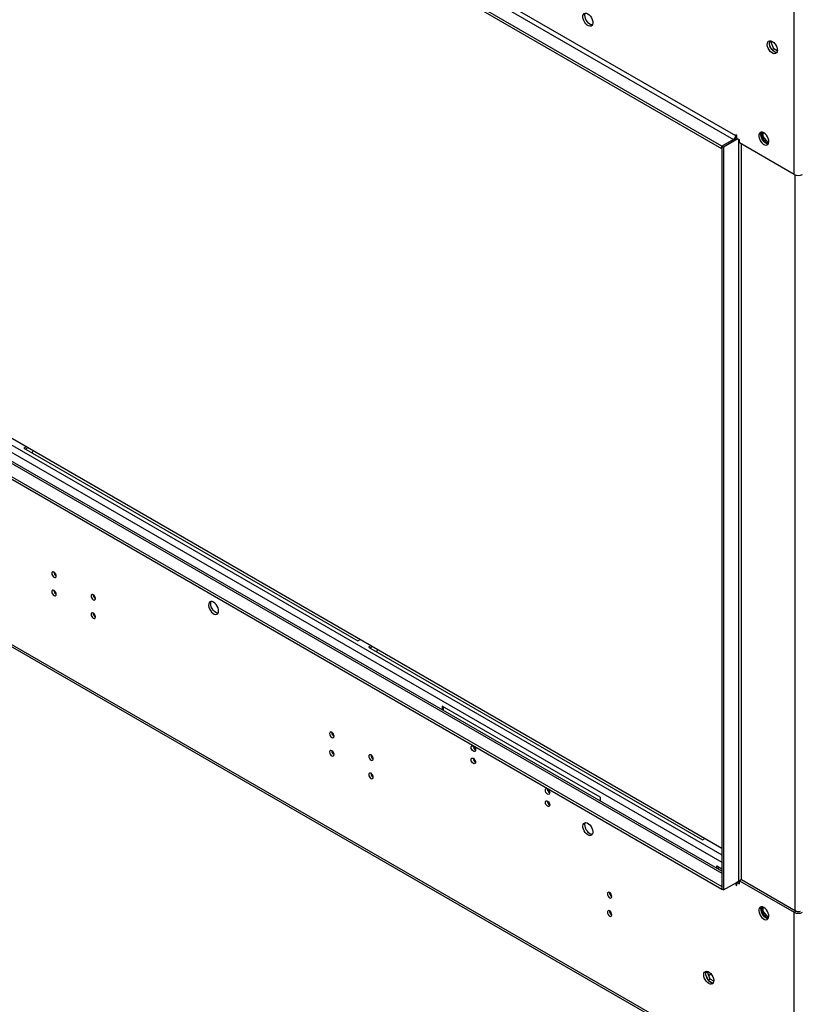
# Model space of a CAD drawing. Units: millimetres. Extents: x 2 to 4622, y 5 to 6539.
# Drawn here: x 2613 to 3132, y 358 to 1015 of the extents above; entities that cross this region are included whole.
import ezdxf

# ---------------------------------------------------------------- set-up
doc = ezdxf.new("R2010")
doc.units = ezdxf.units.MM
doc.header["$LTSCALE"] = 22

msp = doc.modelspace()

# ---------------------------------------------------------------- linework, layer by layer
at = {"color": 7, "linetype": 'Continuous', "lineweight": 25}
for p, q in [((3090.109, 937.161), (1651.147, 1767.856)), ((3080.917, 930.221), (1641.955, 1760.917)), ((1649.733, 1765.407), (3088.695, 934.712)), ((3080.917, 928.588), (1641.955, 1759.284)), ((3080.917, 461.693), (1655.743, 1284.428)), ((3080.917, 446.547), (1651.733, 1271.598)), ((1641.955, 1266.909), (3080.917, 436.214)), ((1641.955, 1265.276), (3080.917, 434.581)), ((3129, 296.384), (1612.256, 1171.982)), ((1613.085, 1170.151), (3129.829, 294.553)), ((3129, 911.444), (3129, 1034.129)), ((3113.618, 1000.14), (3112.581, 999.542)), ((3112.65, 999.959), (3113.166, 1000.693)), ((3113.618, 1000.14), (3113.892, 1000.53)), ((3115.475, 995.353), (3113.618, 1000.14)), ((3113.615, 995.687), (3112.65, 998.173)), ((3115.475, 995.353), (3114.323, 994.687)), ((3116.883, 992.907), (3114.954, 994.02)), ((3117.84, 993.987), (3115.475, 995.353)), ((3107.398, 939.661), (3107.398, 936.059)), ((3090.816, 935.936), (3080.917, 930.221)), ((3088.695, 934.712), (3080.917, 930.221)), ((3091.524, 935.12), (3081.978, 929.609)), ((3090.816, 937.569), (3090.109, 937.978)), ((3090.109, 937.978), (3090.109, 937.161)), ((3090.816, 935.528), (3090.816, 937.569)), ((3092.584, 934.508), (3090.816, 935.528)), ((3092.584, 932.466), (3092.584, 934.508)), ((3108.459, 936.671), (3107.398, 936.059)), ((3107.398, 936.059), (3110.584, 932.096)), ((3108.459, 936.671), (3108.459, 939.403)), ((3111.676, 932.668), (3108.459, 936.671)), ((3080.917, 930.221), (3080.917, 434.581)), ((3080.917, 930.221), (3081.978, 929.609)), ((3080.917, 928.588), (3080.917, 930.221)), ((3081.978, 929.609), (3081.978, 433.969)), ((3129, 911.444), (3092.584, 932.466)), ((3111.676, 932.668), (3110.64, 932.07)), ((3110.662, 932.06), (3112.005, 932.18)), ((3112.15, 932.711), (3111.676, 932.668)), ((2616.849, 729.594), (2615.287, 728.692)), ((2615.287, 728.692), (2838.026, 600.108)), ((2617.909, 728.981), (2616.348, 728.08)), ((2621.167, 726.532), (2620.776, 725.524)), ((2621.115, 726.399), (2621.219, 726.339)), ((2621.289, 726.521), (2621.167, 726.532)), ((2621.219, 726.339), (2621.451, 726.937)), ((2838.026, 600.108), (2839.587, 601.01)), ((2846.658, 596.927), (2845.097, 596.026)), ((2845.097, 596.026), (3067.835, 467.442)), ((2847.719, 596.315), (2846.158, 595.414)), ((2850.977, 593.866), (2850.585, 592.858)), ((2850.925, 593.733), (2851.029, 593.673)), ((2851.099, 593.855), (2850.977, 593.866)), ((2851.029, 593.673), (2851.26, 594.271)), ((2999.6, 495.811), (2894.241, 556.633)), ((2894.241, 556.633), (2894.241, 554.313)), ((2895.301, 553.701), (2895.301, 556.021)), ((2999.6, 495.811), (2999.6, 493.491)), ((3067.835, 467.442), (3069.397, 468.343)), ((3077.558, 449.99), (3080.917, 448.051)), ((3077.558, 448.486), (3077.558, 449.99)), ((3078.619, 447.874), (3078.619, 449.378)), ((3093.998, 440.908), (3092.584, 440.092)), ((3093.998, 440.908), (3130.414, 419.886)), ((3080.917, 436.214), (3080.917, 434.581)), ((3080.917, 434.581), (3081.978, 433.969)), ((3081.978, 433.969), (3091.877, 439.684)), ((3090.109, 438.255), (3090.109, 437.438)), ((3090.109, 437.438), (3090.816, 437.846)), ((3090.109, 437.438), (3090.816, 437.03)), ((3091.888, 439.69), (3090.816, 439.071)), ((3090.816, 437.03), (3090.816, 439.071)), ((3090.816, 439.071), (3092.584, 438.051)), ((3092.584, 439.684), (3092.291, 439.853)), ((3092.584, 438.051), (3092.584, 440.092)), ((3092.584, 440.092), (3129, 419.07)), ((3107.398, 422.791), (3107.398, 419.188)), ((3108.459, 419.8), (3108.459, 422.532)), ((3108.459, 419.8), (3107.398, 419.188)), ((3107.398, 419.188), (3110.584, 415.225)), ((3111.676, 415.798), (3108.459, 419.8)), ((3111.676, 415.798), (3110.64, 415.2)), ((3110.662, 415.19), (3112.005, 415.31)), ((3112.15, 415.841), (3111.676, 415.798)), ((3130.414, 419.886), (3129, 419.07)), ((3129, 296.384), (3129, 419.07)), ((3071.191, 379.157), (3070.155, 378.558)), ((3070.739, 379.709), (3070.224, 378.976)), ((3070.224, 377.189), (3071.188, 374.704)), ((3071.191, 379.157), (3071.465, 379.547)), ((3073.049, 374.369), (3071.191, 379.157)), ((3073.049, 374.369), (3071.897, 373.704)), ((3072.528, 373.037), (3074.457, 371.924)), ((3075.414, 373.004), (3073.049, 374.369))]:
    msp.add_line(p, q, dxfattribs=at)
at = {"color": 8, "linetype": 'Continuous', "lineweight": 25}
for p, q in [((1660.693, 1277.319), (3080.917, 457.441)), ((1649.733, 1271.4), (3080.917, 445.195)), ((1658.572, 1273.644), (3080.917, 452.542)), ((3090.109, 937.161), (3090.816, 937.569)), ((3091.877, 934.916), (3091.877, 439.684)), ((3093.998, 440.909), (3093.998, 931.65)), ((3129.707, 420.294), (3129.707, 911.119)), ((3089.755, 438.459), (3090.109, 438.255)), ((3090.109, 438.255), (3090.816, 438.663)), ((3072.034, 376.985), (3073.64, 377.912))]:
    msp.add_line(p, q, dxfattribs=at)
at = {"color": 7, "linetype": 'Continuous', "lineweight": 25, "flags": 128}
for points in [[(2991.468, 1018.602), (2992.374, 1017.935), (2993.213, 1017.03), (2993.923, 1015.954), (2994.45, 1014.786), (2994.756, 1013.614), (2994.819, 1012.524), (2994.633, 1011.597), (2994.212, 1010.902), (2993.587, 1010.491), (2992.806, 1010.393), (2991.925, 1010.617), (2991.01, 1011.145), (2990.13, 1011.938), (2989.348, 1012.938), (2988.724, 1014.071), (2988.303, 1015.251), (2988.117, 1016.393), (2988.179, 1017.411), (2988.486, 1018.229), (2989.013, 1018.788), (2989.723, 1019.045), (2990.562, 1018.981), (2991.468, 1018.602)], [(2992.882, 1011.661), (2991.976, 1012.328), (2991.137, 1013.233), (2990.427, 1014.309), (2989.9, 1015.477), (2989.594, 1016.649), (2989.531, 1017.739), (2989.717, 1018.666), (2989.908, 1019.059)], [(2994.442, 1011.204), (2993.788, 1011.282), (2992.882, 1011.661)], [(3114.504, 1000.241), (3115.411, 999.574), (3116.25, 998.669), (3116.959, 997.593), (3117.487, 996.426), (3117.793, 995.253), (3117.855, 994.164), (3117.669, 993.237), (3117.248, 992.542), (3116.624, 992.13), (3115.843, 992.033), (3114.962, 992.256), (3114.047, 992.784), (3113.166, 993.578), (3112.385, 994.578), (3111.761, 995.71), (3111.34, 996.891), (3111.153, 998.032), (3111.216, 999.05), (3111.522, 999.869), (3112.05, 1000.427), (3112.759, 1000.684), (3113.598, 1000.62), (3114.504, 1000.241)], [(3115.919, 993.3), (3115.013, 993.967), (3114.173, 994.873), (3113.464, 995.949), (3112.937, 997.116), (3112.63, 998.288), (3112.568, 999.378), (3112.754, 1000.305), (3112.944, 1000.698)], [(3117.479, 992.844), (3116.825, 992.921), (3115.919, 993.3)], [(3108.848, 939.204), (3107.941, 939.584), (3107.102, 939.647), (3106.393, 939.39), (3105.865, 938.832), (3105.559, 938.013), (3105.497, 936.995), (3105.683, 935.854), (3106.104, 934.673), (3106.728, 933.541), (3107.509, 932.541), (3108.39, 931.747), (3109.305, 931.219), (3110.186, 930.996), (3110.967, 931.093), (3111.592, 931.505), (3112.012, 932.2), (3112.199, 933.127), (3112.136, 934.216), (3111.83, 935.388), (3111.302, 936.556), (3110.593, 937.632), (3109.754, 938.537), (3108.848, 939.204)], [(3111.822, 931.807), (3111.6, 931.812), (3110.719, 932.036), (3109.805, 932.564), (3108.924, 933.357), (3108.142, 934.357), (3107.518, 935.49), (3107.097, 936.67), (3106.911, 937.812), (3106.973, 938.83), (3107.28, 939.648), (3107.287, 939.661)], [(2635.44, 646.103), (2634.871, 646.301), (2634.39, 646.207), (2634.068, 645.837), (2633.955, 645.246), (2634.068, 644.524), (2634.39, 643.782), (2634.871, 643.132), (2635.44, 642.674), (2636.008, 642.476), (2636.49, 642.57), (2636.811, 642.94), (2636.925, 643.531), (2636.811, 644.253), (2636.49, 644.995), (2636.008, 645.645), (2635.44, 646.103)], [(2635.44, 633.855), (2634.871, 634.053), (2634.39, 633.959), (2634.068, 633.589), (2633.955, 632.998), (2634.068, 632.276), (2634.39, 631.534), (2634.871, 630.884), (2635.44, 630.426), (2636.008, 630.228), (2636.49, 630.322), (2636.811, 630.692), (2636.925, 631.283), (2636.811, 632.005), (2636.49, 632.747), (2636.008, 633.397), (2635.44, 633.855)], [(2661.603, 631), (2661.034, 631.197), (2660.553, 631.104), (2660.231, 630.733), (2660.118, 630.142), (2660.231, 629.421), (2660.553, 628.679), (2661.034, 628.029), (2661.603, 627.57), (2662.171, 627.373), (2662.653, 627.466), (2662.974, 627.837), (2663.088, 628.428), (2662.974, 629.149), (2662.653, 629.891), (2662.171, 630.541), (2661.603, 631)], [(2741.859, 626.026), (2740.953, 626.406), (2740.114, 626.469), (2739.404, 626.212), (2738.877, 625.654), (2738.571, 624.835), (2738.508, 623.818), (2738.694, 622.676), (2739.115, 621.495), (2739.739, 620.363), (2740.521, 619.363), (2741.402, 618.569), (2742.317, 618.041), (2743.197, 617.818), (2743.979, 617.916), (2744.603, 618.327), (2745.024, 619.022), (2745.21, 619.949), (2745.148, 621.039), (2744.841, 622.211), (2744.314, 623.378), (2743.604, 624.454), (2742.765, 625.359), (2741.859, 626.026)], [(2743.273, 619.086), (2742.367, 619.753), (2741.528, 620.658), (2740.819, 621.734), (2740.291, 622.901), (2739.985, 624.074), (2739.922, 625.163), (2740.109, 626.09), (2740.299, 626.483)], [(2661.603, 618.752), (2661.034, 618.949), (2660.553, 618.856), (2660.231, 618.485), (2660.118, 617.894), (2660.231, 617.173), (2660.553, 616.431), (2661.034, 615.781), (2661.603, 615.322), (2662.171, 615.125), (2662.653, 615.218), (2662.974, 615.589), (2663.088, 616.18), (2662.974, 616.901), (2662.653, 617.643), (2662.171, 618.293), (2661.603, 618.752)], [(2744.833, 618.629), (2744.18, 618.706), (2743.273, 619.086)], [(2820.702, 539.154), (2820.133, 539.351), (2819.652, 539.258), (2819.33, 538.887), (2819.217, 538.296), (2819.33, 537.575), (2819.652, 536.833), (2820.133, 536.183), (2820.702, 535.724), (2821.27, 535.527), (2821.752, 535.62), (2822.073, 535.991), (2822.186, 536.582), (2822.073, 537.303), (2821.752, 538.045), (2821.27, 538.695), (2820.702, 539.154)], [(2820.702, 526.906), (2820.133, 527.103), (2819.652, 527.01), (2819.33, 526.639), (2819.217, 526.048), (2819.33, 525.327), (2819.652, 524.585), (2820.133, 523.935), (2820.702, 523.476), (2821.27, 523.279), (2821.752, 523.372), (2822.073, 523.743), (2822.186, 524.334), (2822.073, 525.055), (2821.752, 525.797), (2821.27, 526.447), (2820.702, 526.906)], [(2915.1, 526.547), (2914.532, 527.006), (2914.05, 527.656), (2913.728, 528.398), (2913.615, 529.119), (2913.728, 529.71), (2914.05, 530.081), (2914.532, 530.174), (2915.1, 529.977), (2915.669, 529.518), (2916.15, 528.868), (2916.472, 528.126), (2916.585, 527.405), (2916.472, 526.814), (2916.15, 526.443), (2915.669, 526.35), (2915.1, 526.547)], [(2846.865, 524.05), (2846.296, 524.248), (2845.814, 524.154), (2845.493, 523.784), (2845.38, 523.193), (2845.493, 522.471), (2845.814, 521.729), (2846.296, 521.079), (2846.865, 520.621), (2847.433, 520.423), (2847.915, 520.517), (2848.236, 520.887), (2848.349, 521.478), (2848.236, 522.2), (2847.915, 522.942), (2847.433, 523.592), (2846.865, 524.05)], [(2915.1, 518.382), (2914.532, 518.84), (2914.05, 519.49), (2913.728, 520.232), (2913.615, 520.954), (2913.728, 521.545), (2914.05, 521.915), (2914.532, 522.009), (2915.1, 521.811), (2915.669, 521.353), (2916.15, 520.703), (2916.472, 519.961), (2916.585, 519.239), (2916.472, 518.648), (2916.15, 518.278), (2915.669, 518.184), (2915.1, 518.382)], [(2846.865, 511.802), (2846.296, 512), (2845.814, 511.906), (2845.493, 511.536), (2845.38, 510.945), (2845.493, 510.223), (2845.814, 509.481), (2846.296, 508.831), (2846.865, 508.373), (2847.433, 508.175), (2847.915, 508.269), (2848.236, 508.639), (2848.349, 509.23), (2848.236, 509.952), (2847.915, 510.694), (2847.433, 511.344), (2846.865, 511.802)], [(2964.598, 497.973), (2964.03, 498.431), (2963.548, 499.081), (2963.226, 499.823), (2963.113, 500.545), (2963.226, 501.136), (2963.548, 501.506), (2964.03, 501.6), (2964.598, 501.402), (2965.166, 500.944), (2965.648, 500.294), (2965.97, 499.552), (2966.083, 498.83), (2965.97, 498.239), (2965.648, 497.869), (2965.166, 497.775), (2964.598, 497.973)], [(2964.598, 489.807), (2964.03, 490.266), (2963.548, 490.916), (2963.226, 491.658), (2963.113, 492.379), (2963.226, 492.97), (2963.548, 493.341), (2964.03, 493.434), (2964.598, 493.237), (2965.166, 492.778), (2965.648, 492.129), (2965.97, 491.386), (2966.083, 490.665), (2965.97, 490.074), (2965.648, 489.704), (2965.166, 489.61), (2964.598, 489.807)], [(2991.468, 470.703), (2990.562, 471.37), (2989.723, 472.275), (2989.013, 473.351), (2988.486, 474.519), (2988.179, 475.691), (2988.117, 476.781), (2988.303, 477.707), (2988.724, 478.402), (2989.348, 478.814), (2990.13, 478.911), (2991.01, 478.688), (2991.925, 478.16), (2992.806, 477.366), (2993.587, 476.367), (2994.212, 475.234), (2994.633, 474.053), (2994.819, 472.912), (2994.756, 471.894), (2994.45, 471.075), (2993.923, 470.517), (2993.213, 470.26), (2992.374, 470.324), (2991.468, 470.703)], [(2992.882, 471.519), (2991.976, 472.186), (2991.137, 473.091), (2990.427, 474.168), (2989.9, 475.335), (2989.594, 476.507), (2989.531, 477.597), (2989.717, 478.524), (2989.908, 478.917)], [(2994.442, 471.062), (2993.788, 471.14), (2992.882, 471.519)], [(3090.109, 438.255), (3090.082, 438.558), (3090.064, 438.637)], [(3005.963, 432.204), (3005.395, 432.402), (3004.914, 432.308), (3004.592, 431.938), (3004.479, 431.347), (3004.592, 430.625), (3004.914, 429.883), (3005.395, 429.233), (3005.963, 428.775), (3006.532, 428.577), (3007.014, 428.671), (3007.335, 429.041), (3007.448, 429.632), (3007.335, 430.354), (3007.014, 431.096), (3006.532, 431.746), (3005.963, 432.204)], [(3108.848, 422.334), (3107.941, 422.713), (3107.102, 422.777), (3106.393, 422.52), (3105.865, 421.961), (3105.559, 421.143), (3105.497, 420.125), (3105.683, 418.983), (3106.104, 417.803), (3106.728, 416.67), (3107.509, 415.67), (3108.39, 414.877), (3109.305, 414.349), (3110.186, 414.125), (3110.967, 414.223), (3111.592, 414.635), (3112.012, 415.329), (3112.199, 416.256), (3112.136, 417.346), (3111.83, 418.518), (3111.302, 419.686), (3110.593, 420.762), (3109.754, 421.667), (3108.848, 422.334)], [(3110.262, 415.393), (3109.356, 416.06), (3108.517, 416.965), (3107.807, 418.041), (3107.28, 419.209), (3106.973, 420.381), (3106.911, 421.471), (3107.097, 422.398), (3107.287, 422.791)], [(3005.963, 419.956), (3005.395, 420.154), (3004.914, 420.06), (3004.592, 419.69), (3004.479, 419.099), (3004.592, 418.377), (3004.914, 417.635), (3005.395, 416.985), (3005.963, 416.527), (3006.532, 416.329), (3007.014, 416.423), (3007.335, 416.793), (3007.448, 417.384), (3007.335, 418.106), (3007.014, 418.848), (3006.532, 419.498), (3005.963, 419.956)], [(3111.822, 414.936), (3111.168, 415.014), (3110.262, 415.393)], [(3072.078, 371.501), (3071.172, 372.168), (3070.333, 373.073), (3069.623, 374.149), (3069.096, 375.317), (3068.789, 376.489), (3068.727, 377.579), (3068.913, 378.505), (3069.334, 379.2), (3069.958, 379.612), (3070.74, 379.709), (3071.621, 379.486), (3072.535, 378.958), (3073.416, 378.164), (3074.198, 377.164), (3074.822, 376.032), (3075.243, 374.851), (3075.429, 373.71), (3075.367, 372.692), (3075.06, 371.873), (3074.533, 371.315), (3073.823, 371.058), (3072.984, 371.121), (3072.078, 371.501)], [(3073.492, 372.317), (3072.586, 372.984), (3071.747, 373.889), (3071.037, 374.966), (3070.51, 376.133), (3070.204, 377.305), (3070.141, 378.395), (3070.327, 379.322), (3070.518, 379.715)], [(3075.052, 371.86), (3074.398, 371.938), (3073.492, 372.317)]]:
    msp.add_lwpolyline(points, dxfattribs=at)
at = {"color": 7, "linetype": 'Continuous', "lineweight": 25}
for centre, radius, start, end in [((3087.039, 937.301), 3.074, 302.605542, 357.394026), ((3131.828, 916.902), 6.148, 242.609179, 297.391252), ((2638.405, 646.101), 3.035, 179.233113, 240.762397), ((2638.406, 633.853), 3.036, 179.242893, 240.752617), ((2664.566, 630.996), 3.033, 179.211598, 240.782116), ((2664.567, 618.748), 3.034, 179.221401, 240.772313), ((2823.667, 539.151), 3.035, 179.233113, 240.762397), ((2823.668, 526.904), 3.036, 179.242893, 240.752617), ((2918.065, 529.973), 3.034, 179.221556, 240.772158), ((2849.83, 524.048), 3.035, 179.231112, 240.762602), ((2918.065, 521.808), 3.034, 179.221556, 240.772158), ((2849.831, 511.8), 3.036, 179.240903, 240.75281), ((2967.565, 501.4), 3.036, 179.242893, 240.752617), ((2967.565, 493.235), 3.036, 179.242893, 240.752617), ((3092.834, 437.937), 1.992, 97.213537, 118.720445), ((3008.927, 432.201), 3.033, 179.211765, 240.781949), ((3008.928, 419.953), 3.034, 179.221556, 240.772158), ((3131.828, 424.528), 6.148, 242.609179, 297.391252), ((3131.829, 422.616), 3.074, 242.611278, 297.387182)]:
    msp.add_arc(centre, radius, start, end, dxfattribs=at)

doc.saveas('drawing.dxf')
